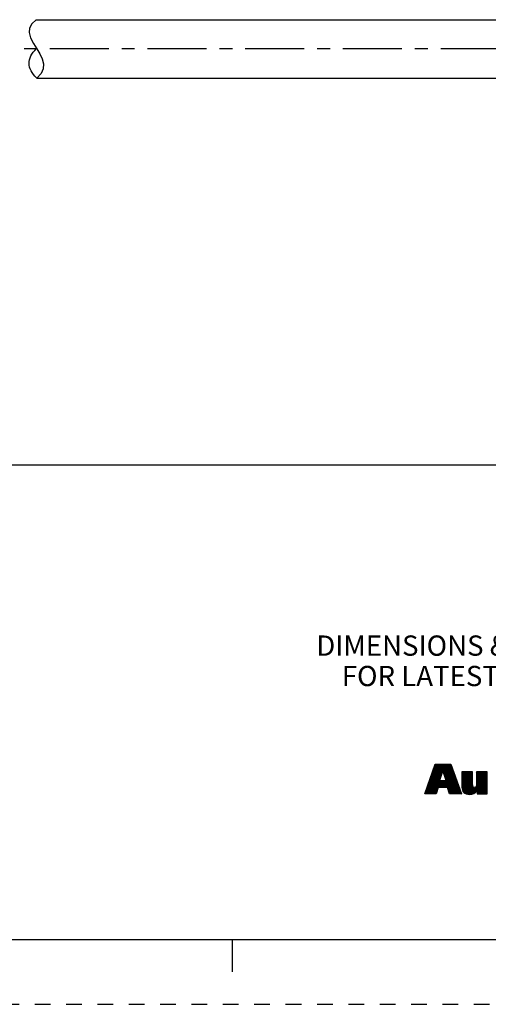
# Paper-space layout '889P-R3ABD4M-2_1' of a CAD drawing. Units: inches. Extents: x 0 to 22, y 0 to 17.
# Drawn here: x 12 to 15.6, y 0 to 7.6 of the extents above; entities that cross this region are included whole.
import ezdxf

# ---------------------------------------------------------------- set-up
doc = ezdxf.new("R2010")
doc.units = ezdxf.units.IN
doc.header["$LTSCALE"] = 1.21
doc.header["$MEASUREMENT"] = 0
doc.linetypes.add('CENTER', pattern=[0.6, 0.375, -0.075, 0.075, -0.075])
doc.linetypes.add('HIDDEN', pattern=[0.2, 0.1, -0.1])
doc.layers.get('0').update_dxf_attribs({"linetype": 'CONTINUOUS'})
doc.layers.add('AXIS_PART', color=7, linetype='CONTINUOUS')
doc.layers.add('DEFAULT_2', color=8, linetype='HIDDEN')
doc.styles.get("Standard").update_dxf_attribs({"font": 'txt', "width": 0.8})
doc.dimstyles.new('DIMSTYLE_2', dxfattribs={"dimtxt": 0.15625, "dimasz": 0.1875, "dimexe": 0.18, "dimexo": 0.0625, "dimgap": 0.09, "dimtad": 0, "dimtih": 1, "dimtoh": 1, "dimlfac": 0.4, "dimzin": 4, "dimdsep": 46, "dimtxsty": 'STANDARD', "dimblk": '_FILLED', "dimblk1": '_FILLED', "dimblk2": '_FILLED', "dimcen": 0.09, "dimadec": 0, "dimazin": 0, "dimtfac": 1, "dimtofl": 0, "dimtmove": 0, "dimatfit": 3, "dimldrblk": '_FILLED', "dimfxl": 1, "dimtolj": 1, "dimtzin": 4, "dimarcsym": 0})

# ---------------------------------------------------------------- blocks, each defined once
blk = doc.blocks.new('RA_LOGO_BL0', base_point=(16.1712, 1.8682))
at = {"color": 2, "linetype": 'CONTINUOUS'}
for p, q in [((15.1358, 1.6953), (15.2911, 1.8507)), ((15.1412, 1.7107), (15.2812, 1.8507)), ((15.1465, 1.726), (15.2712, 1.8507)), ((15.1519, 1.7414), (15.2612, 1.8507)), ((15.1573, 1.7567), (15.2513, 1.8507)), ((15.1627, 1.7721), (15.2413, 1.8507)), ((15.1681, 1.7874), (15.2314, 1.8507)), ((15.1735, 1.8028), (15.2214, 1.8507)), ((15.1789, 1.8181), (15.2114, 1.8507)), ((15.1843, 1.8335), (15.2015, 1.8507)), ((15.1896, 1.8488), (15.1915, 1.8507)), ((15.2504, 1.8), (15.3011, 1.8507)), ((15.2528, 1.7925), (15.3111, 1.8507)), ((15.2553, 1.785), (15.3138, 1.8435)), ((15.2578, 1.7775), (15.3164, 1.8361)), ((15.2602, 1.77), (15.319, 1.8288)), ((15.1142, 1.6339), (15.2326, 1.7523)), ((15.1196, 1.6493), (15.2376, 1.7673)), ((15.125, 1.6646), (15.2426, 1.7823)), ((15.1304, 1.68), (15.2476, 1.7972)), ((15.2214, 1.6714), (15.3347, 1.7847)), ((15.2314, 1.6714), (15.3373, 1.7774)), ((15.2414, 1.6714), (15.34, 1.77)), ((15.2513, 1.6714), (15.3426, 1.7627)), ((15.2613, 1.6714), (15.3452, 1.7553)), ((15.2627, 1.7625), (15.3216, 1.8214)), ((15.2652, 1.755), (15.3243, 1.8141)), ((15.2677, 1.7475), (15.3269, 1.8067)), ((15.2701, 1.7401), (15.3295, 1.7994)), ((15.2712, 1.6714), (15.3478, 1.748)), ((15.2726, 1.7326), (15.3321, 1.7921)), ((15.3963, 1.7167), (15.4724, 1.7929)), ((15.3963, 1.7267), (15.4625, 1.7929)), ((15.3963, 1.7367), (15.4525, 1.7929)), ((15.3963, 1.7466), (15.4425, 1.7929)), ((15.3963, 1.7566), (15.4326, 1.7929)), ((15.3963, 1.7666), (15.4226, 1.7929)), ((15.3963, 1.7765), (15.4126, 1.7929)), ((15.3963, 1.7865), (15.4027, 1.7929)), ((15.3963, 1.7068), (15.4788, 1.7893)), ((15.3963, 1.6968), (15.4788, 1.7793)), ((15.3963, 1.6869), (15.4788, 1.7694)), ((15.3963, 1.6769), (15.4788, 1.7594)), ((15.3966, 1.6673), (15.4788, 1.7495)), ((15.4478, 1.6189), (15.5906, 1.7617)), ((15.4572, 1.6183), (15.5906, 1.7517)), ((15.508, 1.689), (15.5906, 1.7716)), ((15.5081, 1.719), (15.582, 1.7929)), ((15.5081, 1.729), (15.572, 1.7929)), ((15.5081, 1.7389), (15.5621, 1.7929)), ((15.5081, 1.7489), (15.5521, 1.7929)), ((15.5081, 1.7588), (15.5421, 1.7929)), ((15.5081, 1.7688), (15.5322, 1.7929)), ((15.5081, 1.7788), (15.5222, 1.7929)), ((15.5081, 1.7887), (15.5123, 1.7929)), ((15.5081, 1.709), (15.5906, 1.7916)), ((15.5081, 1.6991), (15.5906, 1.7816)), ((15.1122, 1.622), (15.2276, 1.7373)), ((15.1222, 1.622), (15.2265, 1.7263)), ((15.1321, 1.622), (15.2364, 1.7263)), ((15.1421, 1.622), (15.2464, 1.7263)), ((15.1521, 1.622), (15.2564, 1.7263)), ((15.162, 1.622), (15.2663, 1.7263)), ((15.2812, 1.6714), (15.3504, 1.7407)), ((15.2869, 1.6672), (15.3531, 1.7333)), ((15.2893, 1.6595), (15.3557, 1.726)), ((15.2916, 1.6519), (15.3583, 1.7186)), ((15.2939, 1.6443), (15.3609, 1.7113)), ((15.2962, 1.6366), (15.3635, 1.7039)), ((15.2986, 1.629), (15.3662, 1.6966)), ((15.3015, 1.622), (15.3688, 1.6893)), ((15.3115, 1.622), (15.3714, 1.6819)), ((15.3214, 1.622), (15.374, 1.6746)), ((15.3979, 1.6586), (15.4788, 1.7395)), ((15.4, 1.6508), (15.4788, 1.7295)), ((15.4028, 1.6436), (15.4788, 1.7196)), ((15.4068, 1.6376), (15.4788, 1.7096)), ((15.4116, 1.6325), (15.4788, 1.6996)), ((15.417, 1.6279), (15.4789, 1.6898)), ((15.4236, 1.6245), (15.48, 1.6809)), ((15.4309, 1.6218), (15.4836, 1.6746)), ((15.4388, 1.6198), (15.4905, 1.6715)), ((15.4681, 1.6192), (15.5906, 1.7418)), ((15.4813, 1.6225), (15.5906, 1.7318)), ((15.5127, 1.6439), (15.5906, 1.7218)), ((15.5127, 1.6339), (15.5906, 1.7119)), ((15.5127, 1.624), (15.5906, 1.7019)), ((15.5207, 1.622), (15.5906, 1.6919)), ((15.5306, 1.622), (15.5906, 1.682)), ((15.5406, 1.622), (15.5906, 1.672)), ((15.172, 1.622), (15.2077, 1.6577)), ((15.1819, 1.622), (15.2037, 1.6437)), ((15.1919, 1.622), (15.1997, 1.6298)), ((15.3314, 1.622), (15.3766, 1.6672)), ((15.3413, 1.622), (15.3793, 1.6599)), ((15.3513, 1.622), (15.3819, 1.6525)), ((15.3613, 1.622), (15.3845, 1.6452)), ((15.3712, 1.622), (15.3871, 1.6379)), ((15.3812, 1.622), (15.3897, 1.6305)), ((15.3912, 1.622), (15.3924, 1.6232)), ((15.5506, 1.622), (15.5906, 1.6621)), ((15.5605, 1.622), (15.5906, 1.6521)), ((15.5705, 1.622), (15.5906, 1.6421)), ((15.5804, 1.622), (15.5906, 1.6322)), ((15.5904, 1.622), (15.5906, 1.6222))]:
    blk.add_line(p, q, dxfattribs=at)
for points, knots in [([(15.11, 1.622), (15.11, 1.622), (15.1975, 1.622), (15.1975, 1.622), (15.1975, 1.622), (15.2116, 1.6714), (15.2116, 1.6714), (15.2116, 1.6714), (15.2856, 1.6714), (15.2856, 1.6714), (15.2856, 1.6714), (15.3007, 1.622), (15.3007, 1.622), (15.3007, 1.622), (15.3928, 1.622), (15.3928, 1.622), (15.3928, 1.622), (15.3112, 1.8507), (15.3112, 1.8507), (15.3112, 1.8507), (15.1903, 1.8507), (15.1903, 1.8507), (15.1903, 1.8507), (15.11, 1.622), (15.11, 1.622)], [0, 0, 0, 0, 1, 1, 1, 2, 2, 2, 3, 3, 3, 4, 4, 4, 5, 5, 5, 6, 6, 6, 7, 7, 7, 8, 8, 8, 8]), ([(15.2491, 1.8017), (15.2491, 1.8017), (15.2498, 1.8017), (15.2498, 1.8017), (15.2498, 1.8017), (15.2747, 1.7263), (15.2747, 1.7263), (15.2747, 1.7263), (15.2239, 1.7263), (15.2239, 1.7263), (15.2239, 1.7263), (15.2491, 1.8017), (15.2491, 1.8017)], [0, 0, 0, 0, 1, 1, 1, 2, 2, 2, 3, 3, 3, 4, 4, 4, 4]), ([(15.5906, 1.622), (15.5906, 1.622), (15.5127, 1.622), (15.5127, 1.622), (15.5127, 1.622), (15.5127, 1.6513), (15.5127, 1.6513), (15.5127, 1.6513), (15.512, 1.6513), (15.512, 1.6513), (15.5022, 1.6274), (15.4794, 1.6179), (15.4562, 1.6183), (15.4123, 1.6183), (15.3963, 1.6412), (15.3963, 1.674), (15.3963, 1.674), (15.3963, 1.7929), (15.3963, 1.7929), (15.3963, 1.7929), (15.4788, 1.7929), (15.4788, 1.7929), (15.4788, 1.7929), (15.4788, 1.6943), (15.4788, 1.6943), (15.4788, 1.6845), (15.4788, 1.671), (15.4933, 1.671), (15.5081, 1.671), (15.5081, 1.6845), (15.5081, 1.6943), (15.5081, 1.6943), (15.5081, 1.7929), (15.5081, 1.7929), (15.5081, 1.7929), (15.5906, 1.7929), (15.5906, 1.7929), (15.5906, 1.7929), (15.5906, 1.622), (15.5906, 1.622)], [0, 0, 0, 0, 1, 1, 1, 2, 2, 2, 3, 3, 3, 4, 4, 4, 5, 5, 5, 6, 6, 6, 7, 7, 7, 8, 8, 8, 9, 9, 9, 10, 10, 10, 11, 11, 11, 12, 12, 12, 13, 13, 13, 13])]:
    blk.add_open_spline(points, degree=3, knots=knots, dxfattribs=at)
blk = doc.blocks.new('_FILLED')
at = {"color": 0, "linetype": 'BYBLOCK'}
blk.add_solid([(0, 0), (-1, 0.167), (-1, -0.167)], dxfattribs=at)
blk = doc.blocks.new('*D2')
at = {"color": 2, "linetype": 'CONTINUOUS'}
for p, q in [((2.7839, 6.7797), (2.7839, 4.0316)), ((18.9144, 5.8697), (18.9144, 4.0316)), ((2.7839, 4.1566), (10.146, 4.1566)), ((18.9144, 4.1566), (11.5523, 4.1566))]:
    blk.add_line(p, q, dxfattribs=at)
at = {"color": 2, "linetype": 'CONTINUOUS', "xscale": 0.1875, "yscale": 0.1875, "zscale": 0.1875, "rotation": 180}
blk.add_blockref('_FILLED', (2.7839, 4.1566), dxfattribs=at)
at = {"color": 2, "linetype": 'CONTINUOUS', "xscale": 0.1875, "yscale": 0.1875, "zscale": 0.1875}
blk.add_blockref('_FILLED', (18.9144, 4.1566), dxfattribs=at)
at = {"color": 2, "linetype": 'CONTINUOUS', "insert": (10.8492, 4.2347), "char_height": 0.15625, "width": 1.25, "attachment_point": 2, "line_spacing_factor": 0.9}
blk.add_mtext('*METER\\PSEE NOTE 1', dxfattribs=at)

psp = doc.layouts.new('889P-R3ABD4M-2_1')

# ---------------------------------------------------------------- linework, layer by layer
at = {"color": 7, "linetype": 'CONTINUOUS'}
for p, q in [((12.1121, 7.5922), (12.0776, 7.561)), ((12.0595, 7.5272), (12.0565, 7.4928)), ((12.0776, 7.561), (12.0595, 7.5272)), ((12.0565, 7.4928), (12.0678, 7.4512)), ((12.0678, 7.4512), (12.0898, 7.4091)), ((12.0898, 7.4091), (12.1164, 7.3667)), ((12.1164, 7.3667), (12.1397, 7.328)), ((12.1397, 7.328), (12.1582, 7.2894)), ((12.1582, 7.2894), (12.1681, 7.2509)), ((12.1661, 7.214), (12.1493, 7.1774)), ((12.1681, 7.2509), (12.1661, 7.214)), ((12.1493, 7.1774), (12.1152, 7.1422)), ((0.5, 0.5), (21.4962, 0.5)), ((13.625, 0.25), (13.625, 0.5))]:
    psp.add_line(p, q, dxfattribs=at)
psp.add_open_spline([(12.1151, 7.1422), (12.0762, 7.1797), (12.0369, 7.2552), (12.075, 7.3314), (12.1136, 7.3698)], degree=3, knots=[0, 0, 0, 0, 0.498755, 1, 1, 1, 1], dxfattribs=at)
at = {"layer": 'AXIS_PART', "color": 7, "linetype": 'CONTINUOUS'}
for p, q in [((12.1121, 7.5922), (15.9794, 7.5922)), ((12.1152, 7.1422), (15.9794, 7.1422))]:
    psp.add_line(p, q, dxfattribs=at)
at = {"layer": 'AXIS_PART', "color": 7, "linetype": 'CENTER'}
psp.add_line((18.7009, 7.3672), (2.6002, 7.3672), dxfattribs=at)
at = {"layer": 'DEFAULT_2', "color": 8, "linetype": 'HIDDEN'}
psp.add_line((0, 0), (22, 0), dxfattribs=at)

# ---------------------------------------------------------------- block references
at = {"color": 2, "linetype": 'CONTINUOUS'}
psp.add_blockref('RA_LOGO_BL0', (16.1712, 1.8682), dxfattribs=at)

# ---------------------------------------------------------------- texts
at = {"color": 2, "linetype": 'CONTINUOUS', "insert": (17.7652, 2.844), "char_height": 0.15625, "width": 7.375, "attachment_point": 2, "line_spacing_factor": 0.9}
psp.add_mtext('DIMENSIONS & INFORMATION SHOWN ARE FOR REFERENCE ONLY AND\\P FOR LATEST UPDATE PLEASE REFER http://www.ab.com/catalogs/', dxfattribs=at)

# ---------------------------------------------------------------- dimensions: what is measured, and where the dimension line sits
at = {"color": 2, "linetype": 'CONTINUOUS'}
dim = psp.add_linear_dim(base=(18.9144, 4.1566), p1=(2.7839, 6.7797), p2=(18.9144, 5.8697), text='*METER\\PSEE NOTE 1', dimstyle='DIMSTYLE_2', dxfattribs=at)
dim.commit()
dim.dimension.update_dxf_attribs({"geometry": '*D2', "text_midpoint": (10.2242, 4.0394), "dimtype": 160})

doc.saveas('drawing.dxf')
